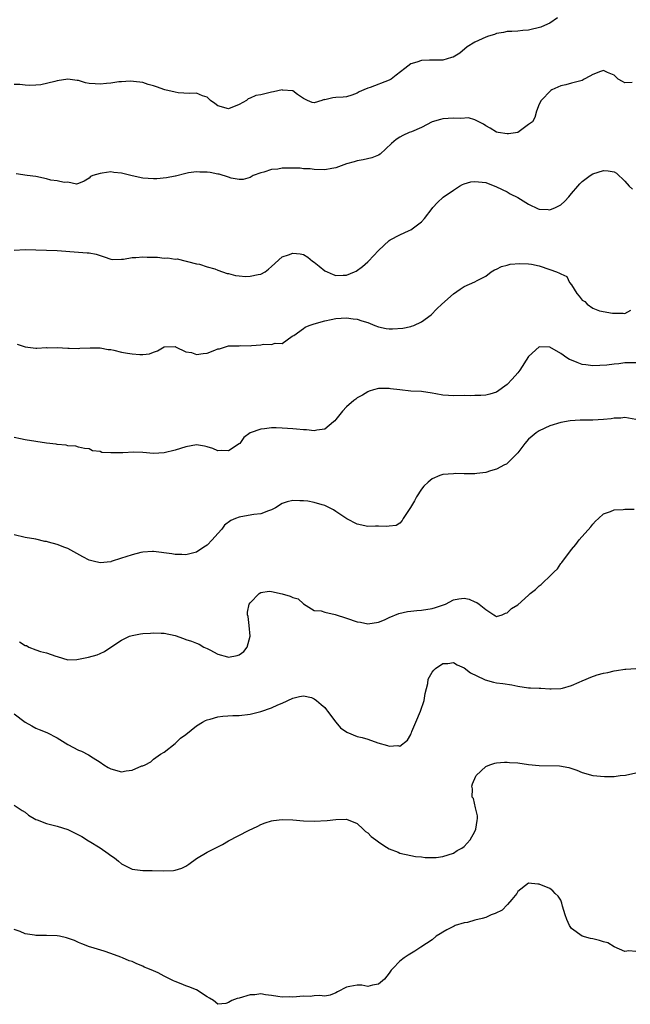
# Model space of a CAD drawing. Units: inches. Extents: x 2568000 to 2571000, y 1518000 to 1521000.
# Drawn here: x 2568114 to 2568228, y 1518328 to 1518512 of the extents above; entities that cross this region are included whole.
import ezdxf

# ---------------------------------------------------------------- set-up
doc = ezdxf.new("R2010")
doc.units = ezdxf.units.IN
doc.header["$MEASUREMENT"] = 0
doc.layers.add('LD25681518_2ft', color=93, linetype='Continuous')

msp = doc.modelspace()

# ---------------------------------------------------------------- linework, layer by layer
at = {"layer": 'LD25681518_2ft'}
for points, elevation in [([(2568214.43, 1518512.43), (2568213, 1518511.46), (2568211.96, 1518511), (2568211.32, 1518510.68), (2568209, 1518510.1), (2568207.91, 1518510.09), (2568207, 1518509.93), (2568205.89, 1518509.89), (2568205, 1518509.89), (2568204.31, 1518509.69), (2568203, 1518509.51), (2568202.66, 1518509.34), (2568201.51, 1518509), (2568201, 1518508.82), (2568199, 1518507.89), (2568197.56, 1518507), (2568196.19, 1518505.81), (2568194.93, 1518505.07), (2568194.62, 1518505), (2568193, 1518504.54), (2568191, 1518504.55), (2568190.51, 1518504.51), (2568189, 1518504.49), (2568188.15, 1518504.15), (2568187, 1518503.82), (2568185.88, 1518503), (2568184.29, 1518501.71), (2568183.34, 1518501), (2568183, 1518500.8), (2568179.45, 1518499.45), (2568179, 1518499.33), (2568178.24, 1518499), (2568177.39, 1518498.61), (2568177, 1518498.34), (2568176.02, 1518497.98), (2568175, 1518497.7), (2568174.38, 1518497.62), (2568173, 1518497.53), (2568172.48, 1518497.52), (2568171, 1518497.15), (2568170.82, 1518497.18), (2568170.39, 1518497), (2568169, 1518496.55), (2568168.61, 1518496.61), (2568167.75, 1518497), (2568167, 1518497.39), (2568165.88, 1518498.12), (2568165, 1518498.81), (2568163.06, 1518498.94), (2568163, 1518498.96), (2568161.41, 1518498.59), (2568161, 1518498.57), (2568159.74, 1518498.26), (2568159, 1518498.06), (2568158.1, 1518497.91), (2568157, 1518497.41), (2568156.67, 1518497.33), (2568156.33, 1518497), (2568155, 1518496.24), (2568153, 1518495.44), (2568151, 1518496), (2568150.44, 1518496.44), (2568149.63, 1518497), (2568149, 1518497.63), (2568148.1, 1518497.9), (2568147, 1518498.39), (2568145.68, 1518498.32), (2568143.56, 1518498.44), (2568143, 1518498.53), (2568141.09, 1518499), (2568139.53, 1518499.53), (2568139, 1518499.75), (2568137.99, 1518499.99), (2568137, 1518500.36), (2568136.45, 1518500.45), (2568134.63, 1518500.63), (2568133, 1518500.48), (2568132.48, 1518500.48), (2568131, 1518500.22), (2568130.2, 1518500.2), (2568129, 1518500.03), (2568128.08, 1518500.08), (2568127, 1518500.19), (2568126.29, 1518500.29), (2568125, 1518500.71), (2568124.72, 1518500.72), (2568123, 1518501), (2568121, 1518500.68), (2568120.54, 1518500.54), (2568117.92, 1518499.92), (2568117, 1518499.86), (2568115.82, 1518499.82), (2568115, 1518499.86), (2568114.01, 1518500.01), (2568113, 1518499.98)], 9136), ([(2568228.36, 1518500.36), (2568227, 1518500.3), (2568226.52, 1518500.52), (2568225.76, 1518501), (2568225, 1518501.73), (2568223.77, 1518502.23), (2568223, 1518502.62), (2568222.42, 1518502.42), (2568221, 1518501.88), (2568220.46, 1518501.54), (2568219.41, 1518501), (2568219, 1518500.76), (2568217, 1518500.21), (2568215.94, 1518499.94), (2568215, 1518499.74), (2568213.34, 1518499), (2568213.15, 1518498.85), (2568211.34, 1518497), (2568211, 1518496.33), (2568210.47, 1518495), (2568210.19, 1518493.81), (2568209.71, 1518493), (2568209, 1518492.49), (2568207, 1518491), (2568205.25, 1518490.75), (2568205, 1518490.77), (2568203.36, 1518491), (2568203, 1518491.08), (2568201.83, 1518491.83), (2568201, 1518492.29), (2568200.6, 1518492.6), (2568199.7, 1518493), (2568199, 1518493.41), (2568197.76, 1518493.76), (2568196.33, 1518493.67), (2568195, 1518493.72), (2568193, 1518493.57), (2568192.54, 1518493.46), (2568191, 1518492.99), (2568189, 1518491.98), (2568187.17, 1518491.17), (2568186.73, 1518491), (2568185.55, 1518490.45), (2568185, 1518490.13), (2568184.31, 1518489.69), (2568183.41, 1518489), (2568181.27, 1518487), (2568181, 1518486.81), (2568179.72, 1518486.28), (2568178.1, 1518485.9), (2568177, 1518485.75), (2568176.44, 1518485.56), (2568175, 1518485.16), (2568173, 1518484.44), (2568172.28, 1518484.28), (2568171, 1518484.06), (2568169, 1518484.12), (2568168.24, 1518484.24), (2568167, 1518484.27), (2568166.36, 1518484.36), (2568165, 1518484.37), (2568164.35, 1518484.35), (2568163, 1518484.39), (2568162.2, 1518484.2), (2568161, 1518484.12), (2568159.6, 1518483.6), (2568159, 1518483.47), (2568157.59, 1518483), (2568157, 1518482.62), (2568155.72, 1518482.28), (2568155, 1518482.27), (2568153.48, 1518482.52), (2568153, 1518482.7), (2568151.24, 1518483.24), (2568151, 1518483.26), (2568149.54, 1518483.54), (2568149, 1518483.6), (2568147.65, 1518483.65), (2568147, 1518483.7), (2568145.49, 1518483.49), (2568145, 1518483.4), (2568143.1, 1518482.9), (2568143, 1518482.89), (2568141.44, 1518482.56), (2568139.6, 1518482.4), (2568139, 1518482.4), (2568137, 1518482.51), (2568135, 1518482.91), (2568133, 1518483.43), (2568131.57, 1518483.57), (2568131, 1518483.66), (2568129.41, 1518483.41), (2568129, 1518483.38), (2568127.63, 1518483), (2568127.2, 1518482.8), (2568127, 1518482.51), (2568126.03, 1518481.97), (2568125, 1518481.52), (2568124.62, 1518481.38), (2568123, 1518481.74), (2568122.32, 1518481.68), (2568121, 1518481.98), (2568119.84, 1518482.16), (2568119, 1518482.36), (2568117, 1518482.8), (2568115.38, 1518483), (2568113.32, 1518483.32)], 9134), ([(2568113, 1518469.06), (2568115, 1518469.2), (2568119, 1518469.04), (2568121, 1518469), (2568125, 1518468.68), (2568126.59, 1518468.59), (2568127, 1518468.54), (2568128.29, 1518468.29), (2568129.79, 1518467.79), (2568131, 1518467.41), (2568131.35, 1518467.35), (2568133, 1518467.36), (2568133.38, 1518467.38), (2568135, 1518467.67), (2568135.67, 1518467.67), (2568137, 1518467.84), (2568137.77, 1518467.77), (2568139, 1518467.78), (2568139.73, 1518467.73), (2568141, 1518467.59), (2568141.64, 1518467.64), (2568143, 1518467.36), (2568143.42, 1518467.42), (2568147, 1518466.51), (2568147.55, 1518466.45), (2568149, 1518465.96), (2568150.44, 1518465.56), (2568151, 1518465.31), (2568152.71, 1518464.71), (2568153, 1518464.68), (2568154.31, 1518464.31), (2568155, 1518464.3), (2568156.18, 1518464.18), (2568157, 1518464.21), (2568158.5, 1518464.5), (2568159, 1518464.58), (2568159.81, 1518465), (2568160.48, 1518465.52), (2568161, 1518466.01), (2568163, 1518467.82), (2568164.2, 1518468.2), (2568165, 1518468.5), (2568166.37, 1518468.37), (2568167, 1518468.27), (2568167.78, 1518467.78), (2568168.67, 1518467), (2568169, 1518466.8), (2568169.91, 1518466.09), (2568171, 1518465.21), (2568171.39, 1518465), (2568172.5, 1518464.5), (2568173, 1518464.35), (2568174.39, 1518464.39), (2568175, 1518464.37), (2568176.52, 1518465), (2568176.83, 1518465.17), (2568178, 1518466), (2568179, 1518466.9), (2568179.14, 1518467), (2568181, 1518469.02), (2568183, 1518470.89), (2568183.18, 1518471), (2568185, 1518471.95), (2568186.71, 1518472.71), (2568187, 1518472.85), (2568189, 1518474.37), (2568189.57, 1518475), (2568191, 1518476.87), (2568191.14, 1518477), (2568192.02, 1518477.98), (2568193.07, 1518478.93), (2568195, 1518480.29), (2568196.14, 1518481), (2568196.68, 1518481.32), (2568197, 1518481.44), (2568198.21, 1518481.79), (2568199, 1518481.9), (2568201, 1518481.67), (2568203, 1518480.87), (2568205, 1518479.93), (2568205.58, 1518479.58), (2568207, 1518478.89), (2568209, 1518477.64), (2568210.8, 1518476.81), (2568211, 1518476.73), (2568212.64, 1518476.64), (2568213, 1518476.59), (2568214.03, 1518477), (2568215, 1518477.52), (2568215.8, 1518478.2), (2568216.5, 1518479), (2568217, 1518479.67), (2568218.21, 1518481), (2568218.57, 1518481.43), (2568219, 1518481.89), (2568220.5, 1518483), (2568221, 1518483.3), (2568223, 1518483.93), (2568223.87, 1518483.87), (2568225, 1518483.71), (2568225.44, 1518483.44), (2568227, 1518481.96), (2568227.81, 1518481), (2568228.42, 1518480.42)], 9132), ([(2568113.51, 1518451.51), (2568115, 1518451), (2568117, 1518450.79), (2568117.22, 1518450.78), (2568119, 1518450.87), (2568119.14, 1518450.86), (2568121, 1518450.91), (2568123, 1518450.78), (2568123.22, 1518450.78), (2568125, 1518450.72), (2568125.25, 1518450.75), (2568127.18, 1518450.82), (2568129, 1518450.81), (2568130.54, 1518450.54), (2568131, 1518450.5), (2568131.59, 1518450.41), (2568133, 1518450.05), (2568134.13, 1518449.87), (2568135, 1518449.7), (2568136.4, 1518449.6), (2568137, 1518449.61), (2568138.26, 1518449.74), (2568139, 1518450.02), (2568139.75, 1518450.25), (2568141, 1518451.05), (2568143, 1518451.06), (2568143.09, 1518451), (2568145, 1518450.07), (2568146.06, 1518449.94), (2568147, 1518449.61), (2568148.23, 1518449.77), (2568149, 1518449.85), (2568150.43, 1518450.43), (2568151, 1518450.62), (2568151.33, 1518450.67), (2568153, 1518451.2), (2568153.21, 1518451.21), (2568155, 1518451.23), (2568155.25, 1518451.25), (2568157, 1518451.21), (2568157.28, 1518451.28), (2568159, 1518451.37), (2568159.51, 1518451.51), (2568161, 1518451.48), (2568161.68, 1518451.68), (2568163, 1518451.63), (2568164.88, 1518453), (2568165, 1518453.06), (2568165.16, 1518453.16), (2568167, 1518454.44), (2568167.31, 1518454.69), (2568168.04, 1518455), (2568169, 1518455.34), (2568171, 1518455.9), (2568172.13, 1518456.13), (2568173, 1518456.29), (2568175, 1518456.41), (2568176.23, 1518456.23), (2568177, 1518456.16), (2568177.87, 1518455.87), (2568179, 1518455.56), (2568180.32, 1518455), (2568181, 1518454.77), (2568182.45, 1518454.46), (2568183, 1518454.39), (2568183.61, 1518454.39), (2568185.52, 1518454.48), (2568187, 1518454.84), (2568187.15, 1518454.85), (2568187.56, 1518455), (2568189, 1518455.71), (2568190.82, 1518457), (2568191.89, 1518458.11), (2568192.81, 1518459), (2568195, 1518460.92), (2568196.23, 1518461.77), (2568197, 1518462.29), (2568199, 1518463.17), (2568199.39, 1518463.39), (2568201, 1518464.21), (2568202.05, 1518465), (2568202.63, 1518465.37), (2568203, 1518465.53), (2568203.97, 1518466.03), (2568205, 1518466.27), (2568205.56, 1518466.44), (2568207.4, 1518466.6), (2568209, 1518466.54), (2568209.54, 1518466.46), (2568211, 1518466.15), (2568213, 1518465.48), (2568214.23, 1518465), (2568214.8, 1518464.8), (2568215, 1518464.66), (2568216.16, 1518464.16), (2568216.67, 1518463), (2568217, 1518462.57), (2568218.01, 1518461), (2568218.48, 1518460.48), (2568219, 1518459.73), (2568219.5, 1518459.5), (2568219.93, 1518459), (2568221, 1518458.22), (2568222.27, 1518457.73), (2568224.7, 1518457.3), (2568225, 1518457.28), (2568226.68, 1518457.32), (2568227, 1518457.27), (2568228.12, 1518457.88)], 9130), ([(2568229, 1518448.06), (2568227, 1518448.03), (2568225.86, 1518447.85), (2568225, 1518447.8), (2568223.62, 1518447.62), (2568221, 1518447.49), (2568219.67, 1518447.67), (2568219, 1518447.74), (2568218.1, 1518448.1), (2568217, 1518448.51), (2568216.67, 1518448.67), (2568216.14, 1518449), (2568215, 1518449.8), (2568213, 1518450.99), (2568211, 1518451), (2568209, 1518449.2), (2568207.35, 1518446.65), (2568207, 1518446.18), (2568205.96, 1518445), (2568205, 1518444.02), (2568203, 1518442.58), (2568201.79, 1518442.21), (2568201, 1518441.99), (2568200.07, 1518441.93), (2568199, 1518441.96), (2568198.11, 1518441.89), (2568197, 1518441.91), (2568195, 1518441.85), (2568194.04, 1518441.96), (2568193, 1518442.03), (2568191.72, 1518442.28), (2568191, 1518442.4), (2568189, 1518442.66), (2568187, 1518442.78), (2568185, 1518442.99), (2568183.2, 1518443.2), (2568183, 1518443.25), (2568181.22, 1518443.23), (2568181, 1518443.23), (2568180.06, 1518443), (2568179.25, 1518442.75), (2568179, 1518442.64), (2568177.98, 1518442.02), (2568177, 1518441.49), (2568176.73, 1518441.27), (2568176.37, 1518441), (2568175, 1518439.83), (2568174.28, 1518439), (2568173, 1518437.48), (2568172.81, 1518437.19), (2568172.56, 1518437), (2568171, 1518435.68), (2568169.5, 1518435.5), (2568169, 1518435.33), (2568167.52, 1518435.52), (2568167, 1518435.53), (2568165.65, 1518435.65), (2568165, 1518435.73), (2568163, 1518435.86), (2568161.9, 1518435.9), (2568161, 1518435.88), (2568159.72, 1518435.72), (2568159, 1518435.67), (2568157, 1518435), (2568155.87, 1518434.13), (2568155.11, 1518433), (2568155, 1518432.9), (2568153, 1518431.6), (2568151.69, 1518431.69), (2568151, 1518431.64), (2568150.06, 1518432.06), (2568149, 1518432.35), (2568148.48, 1518432.48), (2568147, 1518432.72), (2568145, 1518432.39), (2568143, 1518431.74), (2568141, 1518431.24), (2568139, 1518431.13), (2568137, 1518431.3), (2568135.34, 1518431.34), (2568133.24, 1518431.24), (2568133, 1518431.22), (2568131.21, 1518431.21), (2568131, 1518431.24), (2568129.33, 1518431.33), (2568129, 1518431.5), (2568127.6, 1518431.6), (2568127, 1518431.97), (2568126.07, 1518432.07), (2568125, 1518432.31), (2568124.49, 1518432.49), (2568123, 1518432.54), (2568122.67, 1518432.67), (2568121, 1518432.78), (2568120.83, 1518432.83), (2568119, 1518433.06), (2568117, 1518433.36), (2568115, 1518433.67), (2568114.16, 1518433.84), (2568113, 1518434.11)], 9128), ([(2568229, 1518437.44), (2568227, 1518437.82), (2568226.26, 1518437.74), (2568225, 1518437.71), (2568224.41, 1518437.59), (2568223, 1518437.44), (2568221, 1518437.32), (2568220.66, 1518437.34), (2568219, 1518437.33), (2568218.66, 1518437.34), (2568216.78, 1518437.22), (2568215, 1518436.9), (2568213, 1518436.29), (2568211, 1518435.37), (2568210.45, 1518435), (2568209.68, 1518434.32), (2568209, 1518433.76), (2568208.29, 1518433), (2568207, 1518431.26), (2568206.76, 1518431), (2568205, 1518429.24), (2568204.87, 1518429.13), (2568204.54, 1518429), (2568203, 1518428.17), (2568201.87, 1518427.87), (2568201, 1518427.56), (2568199.37, 1518427.37), (2568199, 1518427.3), (2568197.34, 1518427.34), (2568197, 1518427.32), (2568195.36, 1518427.36), (2568195, 1518427.35), (2568193, 1518427.17), (2568192.45, 1518427), (2568191, 1518426.39), (2568190.25, 1518425.75), (2568189.47, 1518425), (2568189, 1518424.46), (2568188.08, 1518423), (2568187.72, 1518422.28), (2568186.97, 1518421.03), (2568186.83, 1518420.83), (2568185.61, 1518419), (2568185.42, 1518418.58), (2568185, 1518418.13), (2568184.3, 1518417.7), (2568183, 1518417.55), (2568182.48, 1518417.52), (2568181, 1518417.55), (2568180.42, 1518417.58), (2568179, 1518417.49), (2568177, 1518417.9), (2568175.06, 1518418.94), (2568173.8, 1518419.8), (2568173, 1518420.28), (2568172.57, 1518420.57), (2568171.82, 1518421), (2568171, 1518421.41), (2568170.45, 1518421.55), (2568169, 1518422), (2568167.81, 1518422.19), (2568167, 1518422.31), (2568166.28, 1518422.28), (2568165, 1518422.34), (2568163.91, 1518422.09), (2568163, 1518421.76), (2568161.76, 1518421), (2568161, 1518420.6), (2568160.44, 1518420.44), (2568159, 1518419.88), (2568157.72, 1518419.72), (2568155.3, 1518419.3), (2568155, 1518419.26), (2568154.31, 1518419), (2568153.4, 1518418.6), (2568152.25, 1518417.75), (2568151.71, 1518417), (2568151, 1518416.18), (2568149.93, 1518415), (2568149, 1518414.03), (2568148.35, 1518413.65), (2568147, 1518412.7), (2568145, 1518412.21), (2568144.28, 1518412.28), (2568143, 1518412.27), (2568142.38, 1518412.38), (2568139, 1518412.82), (2568138.82, 1518412.82), (2568137, 1518412.69), (2568136.61, 1518412.61), (2568135, 1518412.23), (2568133.84, 1518411.84), (2568133, 1518411.58), (2568131.07, 1518410.93), (2568131, 1518410.91), (2568129, 1518410.72), (2568127.71, 1518411), (2568127, 1518411.18), (2568125.81, 1518411.81), (2568123, 1518413.41), (2568122.41, 1518413.59), (2568121, 1518414.11), (2568119.41, 1518414.59), (2568119, 1518414.69), (2568118.71, 1518414.71), (2568117, 1518415.15), (2568115, 1518415.42), (2568113, 1518415.91)], 9126), ([(2568113.98, 1518395.98), (2568115, 1518395.3), (2568115.25, 1518395.25), (2568115.71, 1518395), (2568117, 1518394.47), (2568117.86, 1518394.14), (2568119, 1518393.9), (2568120.74, 1518393.26), (2568121, 1518393.2), (2568123, 1518392.62), (2568124.67, 1518392.67), (2568125, 1518392.7), (2568126.87, 1518393.13), (2568128.47, 1518393.53), (2568129, 1518393.8), (2568129.84, 1518394.16), (2568131.01, 1518395), (2568133, 1518396.3), (2568134.51, 1518397), (2568135, 1518397.14), (2568136.56, 1518397.44), (2568137, 1518397.5), (2568138.41, 1518397.59), (2568139, 1518397.66), (2568140.43, 1518397.57), (2568141, 1518397.58), (2568143, 1518397.12), (2568144.56, 1518396.56), (2568145, 1518396.43), (2568146.09, 1518396.09), (2568147, 1518395.73), (2568147.51, 1518395.51), (2568148.38, 1518395), (2568149, 1518394.69), (2568149.51, 1518394.49), (2568151, 1518393.66), (2568152.81, 1518393.19), (2568153, 1518393.12), (2568154.59, 1518393.41), (2568155, 1518393.52), (2568155.85, 1518394.15), (2568156.48, 1518395), (2568157.03, 1518397), (2568156.83, 1518399), (2568156.68, 1518400.68), (2568156.55, 1518401), (2568156.51, 1518401.49), (2568156.86, 1518403), (2568157, 1518403.24), (2568158.73, 1518405), (2568159, 1518405.16), (2568160.6, 1518405.4), (2568161, 1518405.35), (2568163, 1518404.95), (2568164.5, 1518404.5), (2568165, 1518404.22), (2568165.98, 1518403.98), (2568167, 1518403.03), (2568169, 1518401.81), (2568170.27, 1518401.73), (2568171, 1518401.51), (2568172.91, 1518401.09), (2568175, 1518400.37), (2568177, 1518399.71), (2568177.61, 1518399.61), (2568179, 1518399.34), (2568181, 1518399.62), (2568182.1, 1518400.1), (2568183, 1518400.52), (2568184.76, 1518401.24), (2568186.38, 1518401.62), (2568187, 1518401.66), (2568188.16, 1518401.84), (2568189, 1518401.88), (2568191, 1518402.19), (2568191.65, 1518402.35), (2568193.15, 1518402.85), (2568193.48, 1518403), (2568195, 1518403.8), (2568195.97, 1518403.97), (2568197, 1518404.12), (2568197.91, 1518403.91), (2568199, 1518403.42), (2568199.32, 1518403.32), (2568199.78, 1518403), (2568201, 1518401.99), (2568202.52, 1518401), (2568202.83, 1518400.83), (2568203, 1518400.68), (2568204.05, 1518401), (2568204.71, 1518401.29), (2568205, 1518401.35), (2568205.8, 1518402.2), (2568207, 1518402.9), (2568209, 1518404.7), (2568209.32, 1518405), (2568210.27, 1518405.73), (2568211, 1518406.43), (2568211.36, 1518406.64), (2568211.68, 1518407), (2568213, 1518408.2), (2568213.8, 1518409), (2568214.39, 1518409.61), (2568215, 1518410.6), (2568215.21, 1518410.79), (2568217, 1518413.19), (2568217.86, 1518414.14), (2568218.47, 1518415), (2568220.6, 1518417.4), (2568221, 1518417.9), (2568221.51, 1518418.49), (2568222.03, 1518419), (2568223, 1518419.85), (2568224.29, 1518420.29), (2568225, 1518420.61), (2568226.68, 1518420.68), (2568227, 1518420.74), (2568228.71, 1518420.71)], 9124), ([(2568113, 1518382.53), (2568115, 1518380.98), (2568116.26, 1518380.26), (2568117, 1518379.86), (2568117.63, 1518379.63), (2568119.06, 1518379.06), (2568121, 1518378.07), (2568123, 1518376.82), (2568125, 1518375.76), (2568125.56, 1518375.56), (2568126.86, 1518374.86), (2568127.7, 1518374.3), (2568129, 1518373.51), (2568129.7, 1518373), (2568130.53, 1518372.53), (2568131, 1518372.27), (2568133, 1518371.72), (2568133.91, 1518371.91), (2568135, 1518372), (2568136.81, 1518372.81), (2568137, 1518372.84), (2568137.44, 1518373), (2568138.46, 1518373.54), (2568139, 1518374.04), (2568140.32, 1518375), (2568141, 1518375.35), (2568143, 1518377.01), (2568144.03, 1518377.97), (2568145, 1518378.7), (2568147, 1518380.3), (2568148.13, 1518381), (2568148.7, 1518381.3), (2568149, 1518381.42), (2568149.55, 1518381.55), (2568151, 1518381.96), (2568151.93, 1518382.07), (2568153.81, 1518382.19), (2568155, 1518382.21), (2568157, 1518382.45), (2568159.03, 1518382.97), (2568161, 1518383.67), (2568162.22, 1518384.22), (2568163, 1518384.53), (2568165, 1518385.48), (2568166.21, 1518385.79), (2568167, 1518385.91), (2568168.45, 1518385.55), (2568169, 1518385.35), (2568169.43, 1518385), (2568170.26, 1518384.26), (2568171, 1518383.71), (2568171.3, 1518383.3), (2568171.48, 1518383), (2568173, 1518381), (2568173.9, 1518379.9), (2568175.1, 1518379.1), (2568177, 1518378.32), (2568177.92, 1518378.08), (2568179, 1518377.77), (2568180.89, 1518377.11), (2568182.64, 1518376.63), (2568183, 1518376.48), (2568184.61, 1518376.61), (2568185, 1518376.51), (2568186.4, 1518377.6), (2568187, 1518378.66), (2568187.11, 1518378.89), (2568187.14, 1518379), (2568187.22, 1518379.22), (2568187.96, 1518381), (2568188.84, 1518383), (2568189.53, 1518385), (2568189.7, 1518386.3), (2568190.21, 1518388.21), (2568190.29, 1518389), (2568191, 1518390.32), (2568191.31, 1518390.69), (2568191.66, 1518391), (2568193, 1518391.89), (2568193.95, 1518391.95), (2568195, 1518392.1), (2568195.67, 1518391.67), (2568197, 1518391.11), (2568198.18, 1518390.17), (2568200.65, 1518389), (2568200.88, 1518388.88), (2568202.44, 1518388.44), (2568203, 1518388.31), (2568204.18, 1518388.17), (2568205.91, 1518387.91), (2568207, 1518387.71), (2568209, 1518387.4), (2568209.39, 1518387.39), (2568211, 1518387.29), (2568211.3, 1518387.3), (2568213, 1518387.2), (2568213.21, 1518387.21), (2568215, 1518387.23), (2568215.31, 1518387.31), (2568217, 1518387.82), (2568218.44, 1518388.44), (2568219, 1518388.7), (2568219.78, 1518389), (2568220.64, 1518389.36), (2568221.8, 1518389.8), (2568223, 1518390.13), (2568223.78, 1518390.22), (2568225, 1518390.58), (2568225.4, 1518390.6), (2568227, 1518390.85), (2568227.16, 1518390.84), (2568229, 1518390.99)], 9122), ([(2568113, 1518365.5), (2568114.46, 1518364.46), (2568115, 1518364.16), (2568115.63, 1518363.63), (2568117, 1518362.82), (2568117.26, 1518362.74), (2568119, 1518362.03), (2568120.27, 1518361.73), (2568121, 1518361.53), (2568123, 1518360.92), (2568125, 1518359.95), (2568125.61, 1518359.61), (2568126.85, 1518358.85), (2568127, 1518358.78), (2568129, 1518357.49), (2568130.49, 1518356.49), (2568131, 1518356.09), (2568131.68, 1518355.68), (2568132.45, 1518355), (2568133, 1518354.56), (2568135, 1518353.56), (2568137, 1518353.29), (2568138.71, 1518353.29), (2568140.76, 1518353.24), (2568142.7, 1518353.3), (2568143, 1518353.35), (2568144.27, 1518353.73), (2568145, 1518354.1), (2568145.55, 1518354.45), (2568147, 1518355.51), (2568149, 1518356.72), (2568151.85, 1518358.16), (2568153, 1518358.8), (2568156.74, 1518360.74), (2568158.44, 1518361.56), (2568159, 1518361.85), (2568159.83, 1518362.17), (2568161, 1518362.56), (2568161.37, 1518362.63), (2568163, 1518362.82), (2568165, 1518362.75), (2568167, 1518362.58), (2568169, 1518362.5), (2568171.39, 1518362.61), (2568173, 1518362.82), (2568175, 1518362.86), (2568177, 1518362.04), (2568178.11, 1518361), (2568178.59, 1518360.59), (2568179, 1518360.34), (2568179.65, 1518359.65), (2568180.46, 1518359), (2568181, 1518358.61), (2568181.97, 1518357.97), (2568183, 1518357.35), (2568184.68, 1518356.68), (2568185, 1518356.53), (2568187, 1518356.07), (2568187.89, 1518355.89), (2568189, 1518355.82), (2568189.7, 1518355.7), (2568191, 1518355.73), (2568191.74, 1518355.74), (2568193, 1518355.91), (2568195, 1518356.55), (2568195.68, 1518357), (2568196.55, 1518357.45), (2568197, 1518357.77), (2568198.12, 1518359), (2568199, 1518360.59), (2568199.19, 1518361), (2568199.39, 1518362.61), (2568199.46, 1518363), (2568199.49, 1518363.49), (2568199.11, 1518365), (2568198.7, 1518366.7), (2568198.47, 1518367), (2568198.51, 1518368.51), (2568198.4, 1518369), (2568198.52, 1518369.48), (2568199.13, 1518370.87), (2568199.24, 1518371), (2568201, 1518372.68), (2568201.78, 1518373), (2568202.68, 1518373.32), (2568203, 1518373.38), (2568204.5, 1518373.5), (2568205, 1518373.5), (2568205.45, 1518373.45), (2568207, 1518373.35), (2568209, 1518373.06), (2568211, 1518372.87), (2568214.8, 1518372.8), (2568216.53, 1518372.53), (2568218.03, 1518372.03), (2568219, 1518371.6), (2568221, 1518371.03), (2568223.19, 1518370.81), (2568225, 1518370.81), (2568226.08, 1518371), (2568227.11, 1518371.11), (2568229, 1518371.49)], 9120), ([(2568229, 1518338.16), (2568227.72, 1518338.28), (2568227, 1518338.19), (2568225, 1518339.01), (2568223.78, 1518339.78), (2568223, 1518340), (2568222.25, 1518340.25), (2568221, 1518340.52), (2568220.58, 1518340.58), (2568219, 1518341.02), (2568217, 1518342.49), (2568216.66, 1518343), (2568216.13, 1518344.13), (2568215.84, 1518345), (2568215.36, 1518346.64), (2568215.22, 1518347.22), (2568215, 1518347.72), (2568214.5, 1518348.5), (2568213.99, 1518349), (2568213.51, 1518349.51), (2568213, 1518349.92), (2568211, 1518350.74), (2568210.74, 1518350.74), (2568209, 1518350.91), (2568207, 1518349.34), (2568206.83, 1518349), (2568205.85, 1518347.85), (2568205.09, 1518346.91), (2568205, 1518346.87), (2568204.09, 1518345.91), (2568202.75, 1518345.25), (2568202.05, 1518345), (2568201, 1518344.54), (2568200.33, 1518344.33), (2568199, 1518343.99), (2568197.6, 1518343.6), (2568197, 1518343.5), (2568195.33, 1518343), (2568195.09, 1518342.91), (2568193.76, 1518342.23), (2568193, 1518341.76), (2568192.52, 1518341.48), (2568191.77, 1518341), (2568191, 1518340.37), (2568188.91, 1518339), (2568187.77, 1518338.23), (2568186.51, 1518337.49), (2568185.79, 1518337), (2568185, 1518336.35), (2568183.65, 1518335), (2568183.33, 1518334.67), (2568183, 1518334.12), (2568182.11, 1518333), (2568181, 1518332.06), (2568179.88, 1518331.88), (2568179, 1518331.66), (2568177.86, 1518331.86), (2568177, 1518331.88), (2568175.63, 1518331.63), (2568175, 1518331.5), (2568173.35, 1518330.65), (2568173, 1518330.43), (2568171.97, 1518330.03), (2568171, 1518329.82), (2568169.98, 1518329.98), (2568169, 1518329.88), (2568168.23, 1518329.77), (2568167, 1518329.85), (2568165, 1518329.65), (2568164.3, 1518329.7), (2568163, 1518329.63), (2568162.21, 1518329.79), (2568161, 1518329.98), (2568159.89, 1518330.11), (2568159, 1518330.25), (2568157.9, 1518330.1), (2568157, 1518330.06), (2568155, 1518329.48), (2568154.6, 1518329.4), (2568153.63, 1518329), (2568153, 1518328.62), (2568152.49, 1518328.49), (2568151, 1518328.31), (2568150.2, 1518329), (2568149.45, 1518329.45), (2568149, 1518329.69), (2568147.01, 1518331.01), (2568145.6, 1518331.6), (2568145, 1518331.79), (2568144.12, 1518332.12), (2568143, 1518332.59), (2568142.7, 1518332.7), (2568141.35, 1518333.35), (2568141, 1518333.57), (2568139.84, 1518334.16), (2568139, 1518334.55), (2568137.95, 1518335), (2568137.27, 1518335.27), (2568137, 1518335.41), (2568135.86, 1518335.86), (2568135, 1518336.29), (2568134.44, 1518336.44), (2568133.21, 1518337), (2568132.86, 1518337.14), (2568131, 1518337.8), (2568129.8, 1518338.2), (2568127.26, 1518339), (2568127.05, 1518339.05), (2568125.63, 1518339.63), (2568125, 1518339.86), (2568124.22, 1518340.22), (2568122.72, 1518340.72), (2568121.41, 1518341), (2568121, 1518341.07), (2568119, 1518341.13), (2568117.14, 1518341.14), (2568117, 1518341.15), (2568116.79, 1518341.21), (2568115, 1518341.47), (2568114.12, 1518341.88), (2568113, 1518342.25)], 9118)]:
    msp.add_lwpolyline(points, dxfattribs=dict(at, elevation=elevation))

doc.saveas('drawing.dxf')
